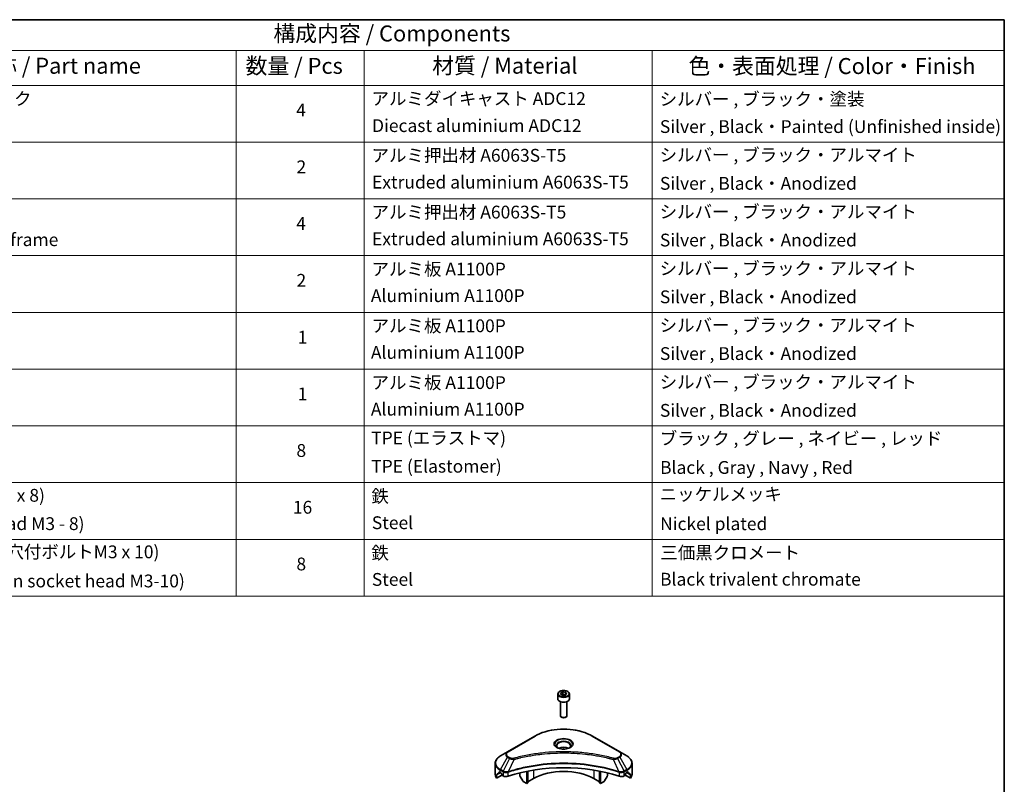
# Model space of a CAD drawing. Units: millimetres. Extents: x 0 to 6707, y 0 to 1264.
# Drawn here: x 712 to 1173, y 485 to 843 of the extents above; entities that cross this region are included whole.
import ezdxf

# ---------------------------------------------------------------- set-up
doc = ezdxf.new("R2010")
doc.units = ezdxf.units.MM
doc.header["$LTSCALE"] = 3
for name, color, linetype, lineweight in [('Border (ISO)', 7, 'Continuous', 35), ('Symbol (ISO)', 7, 'Continuous', 18), ('Visible (ISO)', 7, 'Continuous', 35), ('Visible Narrow (ISO)', 7, 'Continuous', 25)]:
    doc.layers.add(name, color=color, linetype=linetype, lineweight=lineweight)
doc.styles.add('Note Text (TK)', font='MS PGothic.ttf')
doc.styles.add('Note Text (TK2)', font='MS PGothic.ttf')

# ---------------------------------------------------------------- blocks, each defined once
blk = doc.blocks.new('図面枠 tk図枠')
at = {"layer": 'Border (ISO)'}
for p, q in [((14.5, 289), (405.5, 289)), ((405.5, 289), (405.5, 8))]:
    blk.add_line(p, q, dxfattribs=at)
blk = doc.blocks.new('テーブル16')
at = {"layer": 'Symbol (ISO)'}
for p, q in [((215.5, 289), (405.5, 289)), ((405.5, 289), (405.5, 284.18)), ((215.5, 284.18), (405.5, 284.18)), ((285.5, 284.18), (285.5, 278.74)), ((305.5, 284.18), (305.5, 278.74)), ((350.5, 284.18), (350.5, 278.74)), ((405.5, 284.18), (405.5, 278.74)), ((215.5, 278.74), (405.5, 278.74)), ((285.5, 278.74), (285.5, 198.95)), ((305.5, 278.74), (305.5, 198.95)), ((350.5, 278.74), (350.5, 198.95)), ((405.5, 278.74), (405.5, 198.95)), ((215.5, 269.87), (405.5, 269.87)), ((215.5, 261.01), (405.5, 261.01)), ((215.5, 252.14), (405.5, 252.14)), ((215.5, 243.28), (405.5, 243.28)), ((215.5, 234.41), (405.5, 234.41)), ((215.5, 225.55), (405.5, 225.55)), ((215.5, 216.68), (405.5, 216.68)), ((215.5, 207.81), (405.5, 207.81)), ((215.5, 198.95), (405.5, 198.95))]:
    blk.add_line(p, q, dxfattribs=at)
at = {"layer": 'Symbol (ISO)', "color": 7, "attachment_point": 7}
for s, insert, char_height, style in [('構成内容 / Components', (291.31, 284.82), 2.5, 'Note Text (TK)'), ('名称 / Part name', (244.42, 279.78), 2.5, 'Note Text (TK)'), ('数量 / Pcs', (286.97, 279.76), 2.5, 'Note Text (TK)'), ('材質 / Material', (316.12, 279.79), 2.5, 'Note Text (TK)'), ('色・表面処理 / Color・Finish', (356.15, 279.73), 2.5, 'Note Text (TK)'), ('コーナーブロック', (231.69, 275.03), 2, 'Note Text (TK2)'), ('アルミダイキャスト ADC12', (306.65, 275.05), 2, 'Note Text (TK2)'), ('シルバー , ブラック・塗装', (351.65, 274.98), 2, 'Note Text (TK2)'), ('4', (294.87, 273.26), 2, 'Note Text (TK2)'), ('Diecast aluminium ADC12', (306.72, 270.83), 2, 'Note Text (TK2)'), ('Silver , Black・Painted (Unfinished inside)', (351.69, 270.68), 2, 'Note Text (TK2)'), ('シルバー , ブラック・アルマイト', (351.65, 266.25), 2, 'Note Text (TK2)'), ('アルミ押出材 A6063S-T5', (306.65, 266.19), 2, 'Note Text (TK2)'), ('2', (294.92, 264.39), 2, 'Note Text (TK2)'), ('Extruded aluminium A6063S-T5', (306.72, 262), 2, 'Note Text (TK2)'), ('Silver , Black・Anodized', (351.69, 261.81), 2, 'Note Text (TK2)'), ('アルミ押出材 A6063S-T5', (306.65, 257.32), 2, 'Note Text (TK2)'), ('シルバー , ブラック・アルマイト', (351.65, 257.38), 2, 'Note Text (TK2)'), ('4', (294.87, 255.53), 2, 'Note Text (TK2)'), ('Panel support frame', (231.7, 253.01), 2, 'Note Text (TK2)'), ('Extruded aluminium A6063S-T5', (306.72, 253.14), 2, 'Note Text (TK2)'), ('Silver , Black・Anodized', (351.69, 252.95), 2, 'Note Text (TK2)'), ('アルミ板 A1100P', (306.65, 248.42), 2, 'Note Text (TK2)'), ('シルバー , ブラック・アルマイト', (351.65, 248.52), 2, 'Note Text (TK2)'), ('2', (294.92, 246.66), 2, 'Note Text (TK2)'), ('Aluminium A1100P', (306.54, 244.27), 2, 'Note Text (TK2)'), ('Silver , Black・Anodized', (351.69, 244.08), 2, 'Note Text (TK2)'), ('アルミ板 A1100P', (306.65, 239.56), 2, 'Note Text (TK2)'), ('シルバー , ブラック・アルマイト', (351.65, 239.65), 2, 'Note Text (TK2)'), ('1', (295.1, 237.78), 2, 'Note Text (TK2)'), ('Aluminium A1100P', (306.54, 235.4), 2, 'Note Text (TK2)'), ('Silver , Black・Anodized', (351.69, 235.22), 2, 'Note Text (TK2)'), ('アルミ板 A1100P', (306.65, 230.69), 2, 'Note Text (TK2)'), ('シルバー , ブラック・アルマイト', (351.65, 230.78), 2, 'Note Text (TK2)'), ('1', (295.1, 228.92), 2, 'Note Text (TK2)'), ('Aluminium A1100P', (306.54, 226.54), 2, 'Note Text (TK2)'), ('Silver , Black・Anodized', (351.69, 226.35), 2, 'Note Text (TK2)'), ('TPE (エラストマ)', (306.59, 222.04), 2, 'Note Text (TK2)'), ('ブラック , グレー , ネイビー , レッド', (351.67, 221.97), 2, 'Note Text (TK2)'), ('8', (294.91, 220.08), 2, 'Note Text (TK2)'), ('TPE (Elastomer)', (306.59, 217.62), 2, 'Note Text (TK2)'), ('Black , Gray , Navy , Red', (351.72, 217.43), 2, 'Note Text (TK2)'), ('取付ビス (皿M3 x 8)', (231.69, 213.08), 2, 'Note Text (TK2)'), ('鉄', (306.62, 212.95), 2, 'Note Text (TK2)'), ('ニッケルメッキ', (351.65, 213.26), 2, 'Note Text (TK2)'), ('16', (294.35, 211.21), 2, 'Note Text (TK2)'), ('Screw (Flat head M3 - 8)', (231.69, 208.65), 2, 'Note Text (TK2)'), ('Steel', (306.69, 208.8), 2, 'Note Text (TK2)'), ('Nickel plated', (351.73, 208.64), 2, 'Note Text (TK2)'), ('取付ビス (六角穴付ボルトM3 x 10)', (231.69, 204.25), 2, 'Note Text (TK2)'), ('鉄', (306.62, 204.09), 2, 'Note Text (TK2)'), ('三価黒クロメート', (351.76, 204.12), 2, 'Note Text (TK2)'), ('8', (294.91, 202.35), 2, 'Note Text (TK2)'), ('Screw (Hexagon socket head M3-10)', (231.69, 199.7), 2, 'Note Text (TK2)'), ('Steel', (306.69, 199.94), 2, 'Note Text (TK2)'), ('Black trivalent chromate', (351.72, 199.97), 2, 'Note Text (TK2)')]:
    blk.add_mtext(s, dxfattribs=dict(at, insert=insert, char_height=char_height, style=style))

msp = doc.modelspace()

# ---------------------------------------------------------------- linework, layer by layer
at = {"layer": 'Visible (ISO)'}
for p, q in [((963.7115, 526.9274), (963.7115, 524.7229)), ((965.0673, 527.3881), (966.088, 527.9773)), ((965.4409, 526.5831), (965.0673, 527.3881)), ((966.8351, 526.3675), (965.4409, 526.5831)), ((966.088, 527.9773), (967.4822, 527.7617)), ((966.088, 526.9159), (966.088, 527.9773)), ((967.8557, 526.9567), (966.8351, 526.3675)), ((967.4822, 527.7617), (967.8557, 526.9567)), ((967.4822, 526.741), (967.4822, 527.7617)), ((969.2115, 526.9274), (969.2115, 524.7229)), ((964.9615, 523.3922), (964.9615, 516.8084)), ((967.9615, 523.3922), (967.9615, 516.8084)), ((965.6178, 516.0708), (965.4009, 516.196)), ((967.3053, 516.0708), (967.5222, 516.196)), ((952.923, 507.2717), (940.195, 499.9233)), ((992.728, 499.9233), (980.0001, 507.2717)), ((940.195, 499.9233), (936.8666, 498.0016)), ((978.4585, 498.6163), (978.4585, 498.6161)), ((978.9381, 498.5518), (978.938, 498.5518)), ((996.0565, 498.0016), (992.728, 499.9233)), ((934.4199, 489.3686), (934.4199, 494.5067)), ((983.6392, 497.7751), (983.6392, 497.7751)), ((998.5032, 489.3686), (998.5032, 494.5067)), ((936.7631, 490.1851), (937.258, 489.8993)), ((937.4702, 489.5319), (937.4702, 489.2053)), ((939.584, 490.1808), (939.5839, 490.1807)), ((940.1806, 490.5252), (940.18, 490.5249)), ((945.9554, 491.9808), (945.9554, 491.9805)), ((945.9554, 490.0135), (945.9554, 488.7212)), ((949.1374, 492.8636), (949.1374, 492.8639)), ((949.1374, 492.6969), (949.1374, 492.6971)), ((949.1374, 485.082), (949.1374, 490.7313)), ((949.7031, 492.9771), (949.7031, 492.9774)), ((949.7031, 492.81), (949.7031, 492.8101)), ((949.7031, 485.4086), (949.7031, 490.8446)), ((983.22, 492.9738), (983.22, 492.9764)), ((983.22, 485.4086), (983.22, 490.8446)), ((983.7857, 492.8599), (983.7857, 492.8626)), ((983.7857, 485.082), (983.7857, 490.7313)), ((986.9676, 492.1419), (986.9676, 492.1396)), ((986.9676, 490.0135), (986.9676, 488.7212)), ((992.7429, 490.525), (992.7427, 490.5251)), ((993.3395, 490.1806), (993.3391, 490.1808)), ((995.4529, 489.2053), (995.4529, 489.5319)), ((995.6651, 489.8993), (996.16, 490.1851)), ((935.0545, 487.5657), (935.0545, 489.11)), ((937.5323, 488.9962), (935.0545, 487.5657)), ((937.6823, 488.8379), (938.0686, 488.6148)), ((947.2661, 486.282), (946.059, 488.3727)), ((949.1374, 485.082), (947.5161, 486.0181)), ((949.7031, 485.4086), (949.1374, 485.082)), ((952.3194, 487.3274), (949.7031, 485.8168)), ((983.22, 485.8168), (980.6037, 487.3274)), ((983.7857, 485.082), (983.22, 485.4086)), ((985.407, 486.0181), (983.7857, 485.082)), ((986.8641, 488.3727), (985.657, 486.282)), ((994.8544, 488.6148), (995.2408, 488.8379)), ((997.8685, 487.5657), (995.3908, 488.9962)), ((997.8685, 489.11), (997.8685, 487.5657))]:
    msp.add_line(p, q, dxfattribs=at)
for centre, major_axis, ratio, start_param, end_param in [((966.4615, 524.7229), (2.75, 0), 0.57735027, 3.14159265, 6.28318531), ((966.4615, 516.8084), (1.5, 0), 0.57735027, 3.14159265, 6.28318531), ((966.4615, 516.5579), (1.1933, 0), 0.57735027, 3.92699082, 5.49778714), ((966.4615, 500.228), (3.25, 0), 0.57735027, 3.62692282, 3.62701417), ((966.4615, 500.228), (-3.25, 0), 0.57735027, 3.93687189, 5.48790607), ((966.4615, 500.228), (1.75, 0), 0.57735027, 4.11749573, 4.1188907), ((966.4615, 500.228), (-1.75, 0), 0.57735027, 4.41498985, 5.00978811), ((966.4615, 500.228), (1.75, 0), 0.57735027, 5.3052252, 5.30646342), ((966.4615, 500.228), (3.25, 0), 0.57735027, 5.7971013, 5.79715332), ((966.4615, 462.4242), (52, 0), 0.57735027, 1.04765332, 2.09393933), ((942.4199, 489.3686), (-8, 0), 0.57735027, 0, 0.40100139), ((942.4199, 493.941), (-7.9882, -5.5845), 0.07779162, 5.61090462, 5.81849498), ((942.4199, 493.941), (-7.9882, -5.5845), 0.07779162, 5.51726778, 5.61090462), ((942.4199, 493.4511), (8, 0), 0.57735027, 3.88203974, 3.92699082), ((937.258, 489.6544), (-0.15, 0.2598), 0.57735027, 3.92699082, 5.49778714), ((937.6823, 489.0828), (-0.15, 0.2598), 0.57735027, 0.78539816, 2.35619449), ((966.4615, 479.1624), (-20, 0), 0.57735027, 3.92699082, 5.49778714), ((995.2408, 489.0828), (-0.15, -0.2598), 0.57735027, 0.78539816, 2.35619449), ((995.6651, 489.6544), (-0.15, -0.2598), 0.57735027, 3.92699082, 5.49778714), ((990.5032, 493.4511), (8, 0), 0.57735027, 5.49778714, 5.54273822), ((990.5032, 493.941), (-7.9882, 5.5845), 0.07779162, 3.81387335, 3.90751018), ((990.5032, 493.941), (-7.9882, 5.5845), 0.07779162, 3.60628298, 3.81387335), ((990.5032, 489.3686), (8, 0), 0.57735027, 5.88218392, 6.28318531), ((939.4829, 489.4313), (2, 0), 0.57735027, 3.92699082, 5.23553198), ((946.309, 488.5171), (-0.25, 0.433), 0.57735027, 0.78539816, 1.57079633), ((947.5161, 486.4263), (-0.25, 0.433), 0.57735027, 1.57079633, 2.35619449), ((985.407, 486.4263), (-0.25, -0.433), 0.57735027, 0.78539816, 1.57079633), ((986.6141, 488.5171), (-0.25, -0.433), 0.57735027, 1.57079633, 2.35619449), ((993.4402, 489.4313), (2, 0), 0.57735027, 4.18924598, 5.49778714)]:
    msp.add_ellipse(centre, major_axis=major_axis, ratio=ratio, start_param=start_param, end_param=end_param, dxfattribs=at)
for points, knots in [([(963.7115, 526.9274), (963.7115, 527.0988), (963.752, 527.2694), (963.9072, 527.5986), (964.0272, 527.755), (964.3435, 528.0493), (964.5482, 528.1827), (965.0167, 528.4047), (965.2824, 528.4916), (965.8417, 528.6089), (966.135, 528.6397), (966.7214, 528.6439), (967.0144, 528.6176), (967.5746, 528.5097), (967.8415, 528.4279), (968.3247, 528.2123), (968.5408, 528.0781), (968.8915, 527.765), (969.0286, 527.5866), (969.1774, 527.2422), (969.2115, 527.0851), (969.2115, 526.9274)], [2.35619449, 2.35619449, 2.35619449, 2.35619449, 2.62198886, 2.62198886, 2.91161337, 2.91161337, 3.23970828, 3.23970828, 3.57841915, 3.57841915, 3.91455234, 3.91455234, 4.24911174, 4.24911174, 4.58502719, 4.58502719, 4.92367944, 4.92367944, 5.25327908, 5.25327908, 5.49778714, 5.49778714, 5.49778714, 5.49778714]), ([(952.923, 507.2717), (954.3538, 508.0978), (956.0015, 508.788), (959.5757, 509.8395), (961.5018, 510.2004), (965.4505, 510.5615), (967.4726, 510.5615), (971.4213, 510.2004), (973.3473, 509.8395), (976.9216, 508.788), (978.5693, 508.0978), (980.0001, 507.2717)], [3.14159265, 3.14159265, 3.14159265, 3.14159265, 3.45575192, 3.45575192, 3.76991118, 3.76991118, 4.08407045, 4.08407045, 4.39822972, 4.39822972, 4.71238898, 4.71238898, 4.71238898, 4.71238898]), ([(963.8357, 501.7176), (963.802, 501.7416), (963.7697, 501.766), (963.6444, 501.8656), (963.563, 501.9427), (963.4273, 502.0966), (963.3728, 502.1732), (963.2888, 502.3225), (963.2592, 502.395), (963.2206, 502.5356), (963.2115, 502.6037), (963.2115, 502.6717)], [1.676424822, 1.676424822, 1.676424822, 1.676424822, 1.727875959, 1.727875959, 1.884955592, 1.884955592, 2.042035225, 2.042035225, 2.199114857, 2.199114857, 2.35619449, 2.35619449, 2.35619449, 2.35619449]), ([(963.5599, 501.8625), (963.8364, 501.7028), (964.1632, 501.5626), (964.8878, 501.3413), (965.2864, 501.2608), (966.1143, 501.1717), (966.5438, 501.1638), (967.3853, 501.2228), (967.7972, 501.2899), (968.5565, 501.489), (968.9041, 501.6207), (969.2581, 501.8034), (969.3115, 501.8326), (969.3632, 501.8625)], [4.71238898, 4.71238898, 4.71238898, 4.71238898, 5.01119213, 5.01119213, 5.31351931, 5.31351931, 5.61874121, 5.61874121, 5.92425149, 5.92425149, 6.22732827, 6.22732827, 6.28318531, 6.28318531, 6.28318531, 6.28318531]), ([(969.7115, 502.6717), (969.7115, 502.6037), (969.7025, 502.5356), (969.6639, 502.395), (969.6343, 502.3225), (969.5503, 502.1732), (969.4958, 502.0966), (969.36, 501.9427), (969.2787, 501.8656), (969.1534, 501.766), (969.121, 501.7416), (969.0874, 501.7176)], [5.497787144, 5.497787144, 5.497787144, 5.497787144, 5.654866776, 5.654866776, 5.811946409, 5.811946409, 5.969026042, 5.969026042, 6.126105674, 6.126105674, 6.177556812, 6.177556812, 6.177556812, 6.177556812]), ([(936.8666, 498.0016), (936.5693, 497.8299), (936.293, 497.6435), (935.7894, 497.2433), (935.562, 497.0295), (935.1629, 496.5773), (934.9913, 496.3388), (934.7112, 495.8412), (934.6029, 495.582), (934.4572, 495.0508), (934.4199, 494.7788), (934.4199, 494.5067)], [3.141592654, 3.141592654, 3.141592654, 3.141592654, 3.298672286, 3.298672286, 3.455751919, 3.455751919, 3.612831552, 3.612831552, 3.769911184, 3.769911184, 3.926990817, 3.926990817, 3.926990817, 3.926990817]), ([(998.5032, 494.5067), (998.5032, 494.7788), (998.4659, 495.0508), (998.3202, 495.582), (998.2119, 495.8412), (997.9318, 496.3388), (997.7601, 496.5773), (997.3611, 497.0295), (997.1337, 497.2433), (996.6301, 497.6435), (996.3538, 497.8299), (996.0565, 498.0016)], [0.785398163, 0.785398163, 0.785398163, 0.785398163, 0.942477796, 0.942477796, 1.099557429, 1.099557429, 1.256637061, 1.256637061, 1.413716694, 1.413716694, 1.570796327, 1.570796327, 1.570796327, 1.570796327]), ([(935.0841, 489.2271), (935.0762, 489.2194), (935.0693, 489.2074), (935.0578, 489.1699), (935.0545, 489.1413), (935.0545, 489.11)], [-0.0201957606, -0.0201957606, -0.0201957606, -0.0201957606, -0.0114837322, -0.0114837322, 0, 0, 0, 0]), ([(936.5146, 490.3352), (936.4891, 490.3512), (936.4622, 490.3624), (936.413, 490.3693), (936.3908, 490.3652), (936.3691, 490.3526), (936.3651, 490.3499), (936.3613, 490.3467)], [-0.0452461794, -0.0452461794, -0.0452461794, -0.0452461794, -0.0339249805, -0.0339249805, -0.0226037816, -0.0226037816, -0.0199303713, -0.0199303713, -0.0199303713, -0.0199303713]), ([(996.5618, 490.3467), (996.5579, 490.3499), (996.5539, 490.3527), (996.5323, 490.3652), (996.51, 490.3693), (996.4609, 490.3623), (996.434, 490.3512), (996.4085, 490.3352)], [-0.0705290281, -0.0705290281, -0.0705290281, -0.0705290281, -0.0678449297, -0.0678449297, -0.056529226, -0.056529226, -0.0452135224, -0.0452135224, -0.0452135224, -0.0452135224]), ([(997.8685, 489.11), (997.8685, 489.1407), (997.8654, 489.1689), (997.8541, 489.2069), (997.8471, 489.2192), (997.839, 489.2271)], [-0.0932612826, -0.0932612826, -0.0932612826, -0.0932612826, -0.0819853568, -0.0819853568, -0.0730776319, -0.0730776319, -0.0730776319, -0.0730776319])]:
    msp.add_open_spline(points, degree=3, knots=knots, dxfattribs=at)
for points, weights in [([(966.088, 526.9159), (965.8375, 526.6878), (965.6203, 526.5554)], [2.47907954222, 2.65359322647, 2.66928636516]), ([(967.4004, 526.6938), (966.7535, 526.6505), (966.088, 526.9159)], [1.01523736138, 1.14666441016, 1])]:
    msp.add_rational_spline(points, weights, degree=2, dxfattribs=at)
at = {"layer": 'Visible Narrow (ISO)'}
for p, q in [((940.445, 499.8985), (953.173, 507.247)), ((979.7501, 507.247), (992.478, 499.8985)), ((936.8666, 491.5892), (940.195, 497.3542)), ((941.1405, 496.8083), (938.1613, 490.8417)), ((940.195, 497.3542), (941.1405, 496.8083)), ((941.3905, 497.0723), (940.445, 497.6181)), ((943.3159, 496.3856), (940.532, 490.5765)), ((942.4258, 496.4233), (942.4259, 496.4233)), ((945.7524, 497.0081), (945.7527, 497.0083)), ((983.7857, 497.7466), (983.7857, 497.7466)), ((989.6072, 496.3856), (992.3911, 490.5765)), ((990.4972, 496.4233), (990.4974, 496.4233)), ((992.478, 497.6181), (991.5326, 497.0723)), ((991.7826, 496.8083), (992.728, 497.3542)), ((991.7826, 496.8083), (994.7618, 490.8417)), ((992.728, 497.3542), (996.0565, 491.5892)), ((935.0545, 489.11), (936.8399, 490.1408)), ((936.7532, 490.1908), (935.0841, 489.2271)), ((935.8994, 489.9586), (936.5323, 490.324)), ((936.3613, 490.3467), (936.3865, 490.3613)), ((936.7631, 490.1851), (936.7631, 491.2407)), ((936.7631, 491.2407), (938.0578, 490.4932)), ((938.1613, 490.8417), (936.8666, 491.5892)), ((938.0686, 490.4869), (938.0686, 488.6148)), ((940.4821, 488.4311), (940.4821, 490.3958)), ((952.3194, 491.3148), (952.3194, 487.3274)), ((980.6037, 493.4475), (980.6037, 493.4468)), ((980.6037, 491.3148), (980.6037, 487.3274)), ((992.441, 490.3958), (992.441, 488.4311)), ((996.0565, 491.5892), (994.7618, 490.8417)), ((994.8544, 488.6148), (994.8544, 490.4869)), ((994.8653, 490.4932), (996.16, 491.2407)), ((996.0832, 490.1408), (997.8685, 489.11)), ((996.16, 490.1851), (996.16, 491.2407)), ((997.839, 489.2271), (996.1699, 490.1908)), ((996.3908, 490.324), (997.0237, 489.9586)), ((996.5366, 490.3613), (996.5618, 490.3467))]:
    msp.add_line(p, q, dxfattribs=at)
for centre, major_axis, ratio, start_param, end_param in [((966.4615, 526.9274), (-2.75, 0), 0.57735027, 0, 3.14159265), ((966.4615, 499.5748), (18.7929, 0), 0.57735027, 0.78539816, 2.35619449), ((953.173, 506.8387), (-0.25, 0.433), 0.57735027, 5.49778714, 6.28318531), ((966.4615, 503.5377), (-4.1036, 0), 0.57735027, 2.35619449, 7.06858347), ((966.4615, 502.9604), (3.3964, 0), 0.57735027, 5.59811367, 10.10984959), ((966.4615, 502.6717), (-3.25, 0), 0.57735027, 3.14159265, 6.28318531), ((979.7501, 506.8387), (0.25, 0.433), 0.57735027, 0, 0.78539816), ((942.4199, 498.6387), (-3.1464, 0), 0.57735027, 5.49778714, 7.06858347), ((942.4199, 498.7583), (-2.7929, 0), 0.57735027, 5.49778714, 7.06858347), ((940.445, 499.4903), (-0.25, 0.433), 0.57735027, 5.49778714, 6.28318531), ((992.478, 499.4903), (0.25, 0.433), 0.57735027, 0, 0.78539816), ((990.5032, 498.7583), (2.7929, 0), 0.57735027, 5.49778714, 7.06858347), ((990.5032, 498.6387), (3.1464, 0), 0.57735027, 5.49778714, 7.06858347), ((942.4199, 494.5067), (-8, 0), 0.57735027, 0, 0.78539816), ((942.4199, 494.7954), (-7.8536, 0), 0.57735027, 5.49778714, 7.06858347), ((940.445, 497.2099), (-0.25, -0.433), 0.57735027, 3.92699082, 4.71238898), ((941.3905, 496.664), (-0.25, -0.433), 0.57735027, 3.92699082, 4.71238898), ((943.1185, 496.463), (0.1326, -0.4821), 0.35119009, 1.31403463, 2.47714191), ((989.8046, 496.463), (-0.1326, -0.4821), 0.35119009, 3.8060434, 4.96915068), ((991.5326, 496.664), (0.25, -0.433), 0.57735027, 1.57079633, 2.35619449), ((992.478, 497.2099), (0.25, -0.433), 0.57735027, 1.57079633, 2.35619449), ((990.5032, 494.7954), (7.8536, 0), 0.57735027, 5.49778714, 7.06858347), ((990.5032, 494.5067), (8, 0), 0.57735027, 5.49778714, 6.28318531), ((937.1166, 491.4449), (-0.25, -0.433), 0.57735027, 4.71238898, 5.49778714), ((938.4113, 490.6974), (0.25, 0.433), 0.57735027, 1.57079633, 2.35619449), ((938.1783, 489.3505), (0.842, -1.2173), 0.50851241, 2.30986305, 2.32032383), ((938.4222, 490.691), (-0.2535, -0.431), 0.57192456, 4.71650889, 5.50242059), ((938.5152, 488.7525), (1.3734, -2.1953), 0.47714906, 2.42080406, 2.42868471), ((940.2323, 490.6458), (-0.2123, 0.4527), 0.32125202, 3.98495359, 4.38504538), ((940.2978, 490.6724), (0.1573, -0.4746), 0.40712817, 0.88674396, 1.23511653), ((992.6253, 490.6724), (0.1573, 0.4746), 0.40712817, 1.90647612, 2.25484869), ((992.6908, 490.6458), (-0.2123, -0.4527), 0.32125202, 5.03973231, 5.43982437), ((994.408, 488.7531), (1.3732, 2.1946), 0.47715929, 0.71303098, 0.72091287), ((994.5009, 490.691), (-0.2535, 0.431), 0.57192456, 3.92235737, 4.70826907), ((994.5118, 490.6974), (0.25, -0.433), 0.57735027, 0.78539816, 1.57079633), ((994.7448, 489.3505), (0.842, 1.2172), 0.50851095, 0.82129852, 0.83175967), ((995.8065, 491.4449), (-0.25, 0.433), 0.57735027, 3.92699082, 4.71238898)]:
    msp.add_ellipse(centre, major_axis=major_axis, ratio=ratio, start_param=start_param, end_param=end_param, dxfattribs=at)
for centre, major_axis in [((966.4615, 527.1724), (2.45, 0)), ((966.4615, 503.6573), (-4.4571, 0))]:
    msp.add_ellipse(centre, major_axis=major_axis, ratio=0.57735027, dxfattribs=at)
for points, knots in [([(989.8046, 496.8712), (988.7672, 497.1566), (986.6615, 497.6898), (982.341, 498.5994), (976.7692, 499.4354), (967.631, 500.1106), (958.3826, 499.7708), (950.5821, 498.5991), (946.2615, 497.6899), (944.1558, 497.1566), (943.1185, 496.8712)], [0, 0, 0, 0, 0.34472946, 0.68945893, 1.37891786, 2.06837678, 3.44729464, 4.13675357, 4.48148303, 4.82621249, 4.82621249, 4.82621249, 4.82621249]), ([(943.3159, 496.3856), (943.3393, 496.3918), (943.3626, 496.3981), (943.386, 496.4043), (943.5237, 496.4411), (943.7249, 496.4946), (943.8542, 496.5285), (943.9355, 496.5498), (944.0005, 496.5667), (944.0722, 496.5853), (944.1053, 496.5939), (944.1401, 496.603), (944.1803, 496.6134), (944.758, 496.7634), (945.3638, 496.9153), (945.931, 497.051), (946.1018, 497.0919), (946.2728, 497.1322), (946.4493, 497.1731), (947.5048, 497.4179), (948.5762, 497.6422), (949.6586, 497.8469), (950.5615, 498.0176), (951.4784, 498.1761), (952.3969, 498.3193), (953.6806, 498.5193), (954.9662, 498.6901), (956.2701, 498.835), (957.9839, 499.0254), (959.7205, 499.1704), (961.4599, 499.2638), (964.2605, 499.414), (967.0709, 499.4353), (969.877, 499.3333), (970.4066, 499.3141), (970.9354, 499.2905), (971.4635, 499.2622), (973.2032, 499.169), (974.9371, 499.0256), (976.6532, 498.835), (977.9572, 498.6901), (979.2429, 498.5194), (980.5266, 498.3193), (981.445, 498.1762), (982.3616, 498.0176), (983.2643, 497.8469), (984.3467, 497.6421), (985.418, 497.4178), (986.4738, 497.1731), (986.5601, 497.1531), (986.6462, 497.133), (986.7323, 497.1127), (986.8168, 497.0929), (986.9013, 497.0728), (986.9856, 497.0527), (987.0684, 497.0329), (987.151, 497.0131), (987.2336, 496.9931), (987.3145, 496.9735), (987.3954, 496.9538), (987.4762, 496.934), (987.5551, 496.9147), (987.634, 496.8952), (987.7129, 496.8757), (987.7898, 496.8566), (987.8666, 496.8375), (987.9434, 496.8182), (988.0154, 496.8002), (988.0873, 496.7821), (988.1592, 496.7639), (988.2314, 496.7456), (988.3036, 496.7273), (988.3757, 496.7088), (988.445, 496.6911), (988.5143, 496.6733), (988.5836, 496.6555), (988.6436, 496.64), (988.7037, 496.6244), (988.7637, 496.6089), (988.826, 496.5927), (988.8882, 496.5764), (988.9504, 496.5601), (989.0076, 496.5452), (989.0648, 496.5301), (989.1219, 496.515), (989.2306, 496.4864), (989.3072, 496.4664), (989.4324, 496.4327), (989.4758, 496.421), (989.5226, 496.4083), (989.5602, 496.3982), (989.5758, 496.394), (989.5915, 496.3898), (989.6072, 496.3856)], [-4.82621249, -4.82621249, -4.82621249, -4.82621249, -4.81844842, -4.81844842, -4.81844842, -4.77269349, -4.77269349, -4.77269349, -4.74390962, -4.74390962, -4.74390962, -4.73061692, -4.73061692, -4.73061692, -4.53913686, -4.53913686, -4.53913686, -4.48148303, -4.48148303, -4.48148303, -4.13675357, -4.13675357, -4.13675357, -3.84919093, -3.84919093, -3.84919093, -3.44729464, -3.44729464, -3.44729464, -2.91901319, -2.91901319, -2.91901319, -2.06837678, -2.06837678, -2.06837678, -1.90783066, -1.90783066, -1.90783066, -1.37891786, -1.37891786, -1.37891786, -0.97698999, -0.97698999, -0.97698999, -0.68945893, -0.68945893, -0.68945893, -0.34472946, -0.34472946, -0.34472946, -0.31656511, -0.31656511, -0.31656511, -0.28890509, -0.28890509, -0.28890509, -0.26177095, -0.26177095, -0.26177095, -0.23519152, -0.23519152, -0.23519152, -0.20920511, -0.20920511, -0.20920511, -0.18386262, -0.18386262, -0.18386262, -0.16011563, -0.16011563, -0.16011563, -0.13625792, -0.13625792, -0.13625792, -0.11332385, -0.11332385, -0.11332385, -0.09343365, -0.09343365, -0.09343365, -0.07279556, -0.07279556, -0.07279556, -0.05381314, -0.05381314, -0.05381314, -0.01773212, -0.01773212, -0.01773212, -0.00521417, -0.00521417, -0.00521417, 0, 0, 0, 0]), ([(992.3911, 490.5765), (987.8991, 492.0608), (978.1769, 494.2738), (962.5274, 494.9439), (949.7822, 493.2709), (942.778, 491.3187), (940.532, 490.5765)], [-5.47772979, -5.47772979, -5.47772979, -5.47772979, -3.91266414, -2.34759848, -0.78253283, 0, 0, 0, 0]), ([(940.5469, 490.4221), (942.7868, 491.1647), (945.1229, 491.8101), (947.5292, 492.3521), (952.3417, 493.4361), (957.4368, 494.1042), (962.5897, 494.3259), (967.7425, 494.5477), (972.9532, 494.3231), (977.9917, 493.663), (983.0301, 493.0029), (987.8963, 491.9072), (992.3761, 490.4221)], [0, 0, 0, 0, 0.78253283, 0.78253283, 0.78253283, 2.34759848, 2.34759848, 2.34759848, 3.91266414, 3.91266414, 3.91266414, 5.47772979, 5.47772979, 5.47772979, 5.47772979]), ([(941.1405, 496.8083), (941.2935, 496.721), (941.5197, 496.6303), (941.7066, 496.5734), (941.7677, 496.5549), (941.8272, 496.5384), (941.8868, 496.5234), (942.0124, 496.4918), (942.1377, 496.4653), (942.2873, 496.4424), (942.4019, 496.4248), (942.5193, 496.4113), (942.6386, 496.4016), (942.6901, 496.3974), (942.7419, 496.3939), (942.7939, 496.3912), (942.9665, 496.3819), (943.1422, 496.3801), (943.3159, 496.3856)], [-0.187504168, -0.187504168, -0.187504168, -0.187504168, -0.134326228, -0.134326228, -0.134326228, -0.116955095, -0.116955095, -0.116955095, -0.080358929, -0.080358929, -0.080358929, -0.0522949, -0.0522949, -0.0522949, -0.040179465, -0.040179465, -0.040179465, 0, 0, 0, 0]), ([(943.1185, 496.8712), (942.9976, 496.838), (942.7378, 496.7946), (942.1066, 496.7931), (941.6431, 496.9264), (941.3905, 497.0723)], [0, 0, 0, 0, 0.040179465, 0.080358929, 0.187504168, 0.187504168, 0.187504168, 0.187504168]), ([(989.6072, 496.3856), (989.77, 496.3804), (989.9371, 496.3817), (990.098, 496.3894), (990.1659, 496.3927), (990.2333, 496.3972), (990.3008, 496.4029), (990.4261, 496.4135), (990.5496, 496.4283), (990.6696, 496.4475), (990.7674, 496.4632), (990.8629, 496.4819), (990.9561, 496.5033), (991.1039, 496.5373), (991.2266, 496.573), (991.3567, 496.6185), (991.5004, 496.6687), (991.6608, 496.74), (991.7826, 496.8083)], [-0.187502416, -0.187502416, -0.187502416, -0.187502416, -0.149825893, -0.149825893, -0.149825893, -0.133930297, -0.133930297, -0.133930297, -0.104414332, -0.104414332, -0.104414332, -0.080358178, -0.080358178, -0.080358178, -0.04217927, -0.04217927, -0.04217927, 0, 0, 0, 0]), ([(991.5326, 497.0723), (991.3432, 496.9629), (990.949, 496.826), (990.3201, 496.7792), (989.9658, 496.8269), (989.8046, 496.8712)], [0, 0, 0, 0, 0.080358178, 0.133930297, 0.187502416, 0.187502416, 0.187502416, 0.187502416]), ([(938.0686, 490.4869), (938.422, 490.28), (938.9128, 490.1635), (939.4104, 490.1727), (939.7837, 490.1795), (940.1607, 490.256), (940.4821, 490.3958)], [-0.196787795, -0.196787795, -0.196787795, -0.196787795, -0.084337626, -0.084337626, -0.084337626, 0, 0, 0, 0]), ([(940.4382, 490.5649), (940.2374, 490.5274), (940.0258, 490.5036), (939.817, 490.4957), (939.6756, 490.4903), (939.5345, 490.4923), (939.3949, 490.5019), (939.2654, 490.5109), (939.1417, 490.5258), (939.0219, 490.5468), (938.7152, 490.6006), (938.4088, 490.702), (938.1747, 490.8342)], [0, 0, 0, 0, 0.05028531, 0.05028531, 0.05028531, 0.084337626, 0.084337626, 0.084337626, 0.115936047, 0.115936047, 0.115936047, 0.196787795, 0.196787795, 0.196787795, 0.196787795]), ([(992.441, 490.3958), (992.6553, 490.3026), (992.8935, 490.237), (993.1397, 490.2021), (993.3858, 490.1672), (993.6396, 490.163), (993.883, 490.1884), (994.2481, 490.2264), (994.5894, 490.3317), (994.8544, 490.4869)], [-0.196787795, -0.196787795, -0.196787795, -0.196787795, -0.140562711, -0.140562711, -0.140562711, -0.084337626, -0.084337626, -0.084337626, 0, 0, 0, 0]), ([(994.7484, 490.8342), (994.6036, 490.7524), (994.4309, 490.6806), (994.252, 490.6278), (994.1295, 490.5916), (994.0024, 490.563), (993.8676, 490.541), (993.7513, 490.5219), (993.6318, 490.5085), (993.5105, 490.5008), (993.4012, 490.4939), (993.2902, 490.4918), (993.1791, 490.4939), (993.0893, 490.4956), (992.9995, 490.5003), (992.9101, 490.5078), (992.7665, 490.5198), (992.6232, 490.539), (992.4849, 490.5649)], [0, 0, 0, 0, 0.050060504, 0.050060504, 0.050060504, 0.084337626, 0.084337626, 0.084337626, 0.113903258, 0.113903258, 0.113903258, 0.140562711, 0.140562711, 0.140562711, 0.162131477, 0.162131477, 0.162131477, 0.196787795, 0.196787795, 0.196787795, 0.196787795])]:
    msp.add_open_spline(points, degree=3, knots=knots, dxfattribs=at)
for points in [[(940.532, 490.5765), (940.4997, 490.5748), (940.4685, 490.5706), (940.4382, 490.5649)], [(940.4821, 490.3958), (940.5035, 490.4059), (940.5252, 490.4149), (940.5469, 490.4221)], [(992.3761, 490.4221), (992.3979, 490.4149), (992.4195, 490.4059), (992.441, 490.3958)], [(992.4849, 490.5649), (992.4546, 490.5705), (992.4234, 490.5748), (992.3911, 490.5765)]]:
    msp.add_open_spline(points, degree=3, dxfattribs=at)

# ---------------------------------------------------------------- block references
at = {"xscale": 3, "yscale": 3, "zscale": 3}
for name in ['図面枠 tk図枠', 'テーブル16']:
    msp.add_blockref(name, (-43.5, -24), dxfattribs=at)

doc.saveas('drawing.dxf')
